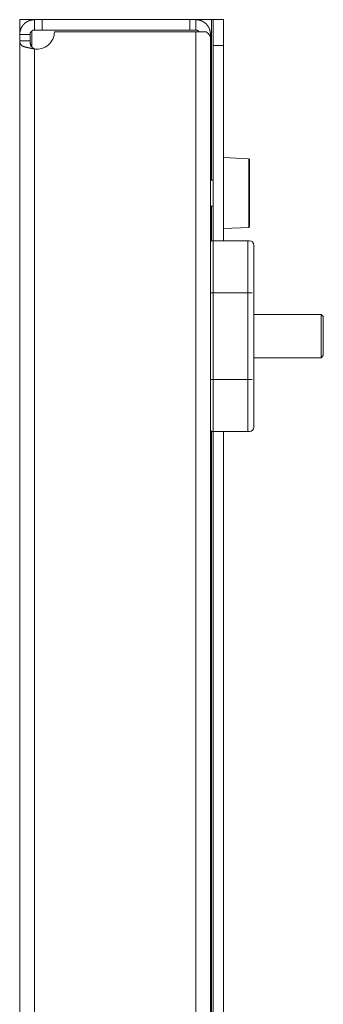
# Model space of a CAD drawing. Units: millimetres. Extents: x 0 to 4984, y 0 to 3324.
# Drawn here: x 3338 to 3373, y 2659 to 2773 of the extents above; entities that cross this region are included whole.
import ezdxf

# ---------------------------------------------------------------- set-up
doc = ezdxf.new("R2010")
doc.units = ezdxf.units.MM
doc.layers.add('Trimetric', color=7, linetype='Continuous')

msp = doc.modelspace()

# ---------------------------------------------------------------- linework, layer by layer
at = {"layer": 'Trimetric', "color": 151, "linetype": 'Continuous', "lineweight": 18}
for p, q in [((3338.01, 2772.53), (3338.01, 2771.13)), ((3339.71, 2772.53), (3339.41, 2772.53)), ((3340.61, 2771.33), (3340.61, 2772.53)), ((3340.61, 2772.53), (3357.61, 2772.53)), ((3357.61, 2771.33), (3357.61, 2772.53)), ((3357.61, 2772.53), (3358.31, 2772.53)), ((3360.11, 2772.53), (3358.31, 2772.53)), ((3360.11, 2772.53), (3360.11, 2754.01)), ((3360.31, 2772.53), (3361.51, 2772.53)), ((3340.61, 2771.33), (3357.61, 2771.33)), ((3357.61, 2771.33), (3358.31, 2771.33)), ((3338.01, 2770.79), (3338.01, 2771.13)), ((3339.41, 2769.41), (3339.41, 2771.2)), ((3358.31, 2771.13), (3342.01, 2771.13)), ((3358.31, 2606.03), (3358.31, 2771.13)), ((3360.01, 2770.83), (3360.01, 2770.43)), ((3360.01, 2606.03), (3360.01, 2770.43)), ((3338.01, 2605.5), (3338.01, 2770.07)), ((3339.71, 2605.51), (3339.71, 2769.15)), ((3361.51, 2769.53), (3360.31, 2769.53)), ((3360.31, 2769.53), (3360.31, 2747)), ((3361.51, 2769.53), (3361.51, 2747)), ((3360.11, 2751), (3360.11, 2747.02)), ((3360.11, 2724.99), (3360.11, 2605.65)), ((3360.31, 2725), (3360.31, 2605.67)), ((3361.51, 2725), (3361.51, 2605.67))]:
    msp.add_line(p, q, dxfattribs=at)
at = {"layer": 'Trimetric', "color": 3, "linetype": 'Continuous', "lineweight": 18}
for p, q in [((3364.41, 2756.48), (3361.51, 2756.63)), ((3360.31, 2754.03), (3360.01, 2754.03)), ((3360.01, 2751.03), (3360.31, 2751.03)), ((3361.51, 2748.43), (3364.41, 2748.57)), ((3360.31, 2747.03), (3364.31, 2747.03)), ((3364.31, 2741.03), (3360.31, 2741.03)), ((3360.31, 2741.03), (3360.31, 2731.03)), ((3364.31, 2731.03), (3364.31, 2741.03)), ((3360.31, 2731.03), (3364.31, 2731.03)), ((3364.31, 2725.03), (3360.31, 2725.03))]:
    msp.add_line(p, q, dxfattribs=at)
at = {"layer": 'Trimetric', "color": 193, "linetype": 'Continuous', "lineweight": 18}
for p, q in [((3364.31, 2747.03), (3364.51, 2747.03)), ((3365.01, 2741.03), (3365.01, 2731.03)), ((3364.51, 2725.03), (3364.31, 2725.03))]:
    msp.add_line(p, q, dxfattribs=at)
at = {"layer": 'Trimetric', "color": 9, "linetype": 'Continuous', "lineweight": 18}
for p, q in [((3372.76, 2738.53), (3365.01, 2738.53)), ((3373.01, 2738.28), (3372.76, 2738.53)), ((3365.01, 2733.53), (3372.76, 2733.53)), ((3372.76, 2733.53), (3373.01, 2733.78))]:
    msp.add_line(p, q, dxfattribs=at)
at = {"layer": 'Trimetric', "color": 151, "linetype": 'Continuous', "lineweight": 18}
for centre, start, end in [((3340.01, 2771.13), 261.3731, 0), ((3340.11, 2771.13), 258.463, 268.5691)]:
    msp.add_arc(centre, 2, start, end, dxfattribs=at)
at = {"layer": 'Trimetric', "color": 3, "linetype": 'Continuous', "lineweight": 18}
for centre, radius, start, end in [((3364.41, 2756.38), 0.1, 0, 87.1376), ((3364.41, 2748.67), 0.1, 272.8624, 0), ((3360.31, 2746.53), 0.5, 90, 126.8705), ((3360.31, 2725.53), 0.5, 233.1295, 270)]:
    msp.add_arc(centre, radius, start, end, dxfattribs=at)
at = {"layer": 'Trimetric', "color": 193, "linetype": 'Continuous', "lineweight": 18}
for centre, start, end in [((3364.51, 2746.53), 0, 90), ((3364.51, 2725.53), 270, 0)]:
    msp.add_arc(centre, 0.5, start, end, dxfattribs=at)
at = {"layer": 'Trimetric', "color": 151, "linetype": 'Continuous', "lineweight": 18}
for points in [[(3338.01, 2772.53), (3339.41, 2772.53)], [(3339.71, 2771.33), (3339.71, 2772.53)], [(3339.71, 2772.53), (3340.61, 2772.53)], [(3358.31, 2771.33), (3358.31, 2772.53)], [(3360.31, 2772.53), (3360.11, 2772.53)], [(3339.71, 2771.33), (3340.61, 2771.33)], [(3339.21, 2770.83), (3338.01, 2770.83)], [(3338.01, 2770.07), (3338.01, 2770.83)], [(3339.21, 2770.07), (3339.21, 2770.83)], [(3358.31, 2771.13), (3359.51, 2771.13)], [(3338.01, 2770.07), (3339.21, 2770.07)]]:
    msp.add_open_spline(points, degree=1, dxfattribs=at)
for points, knots in [([(3339.71, 2772.53), (3339.43, 2772.5), (3339.14, 2772.43), (3338.86, 2772.3), (3338.59, 2772.11), (3338.36, 2771.86), (3338.17, 2771.56), (3338.05, 2771.21), (3338.01, 2770.83)], [0, 0, 0.105309, 0.216246, 0.332869, 0.455002, 0.582866, 0.716248, 0.855352, 1, 1]), ([(3360.01, 2770.83), (3359.97, 2771.16), (3359.88, 2771.48), (3359.72, 2771.77), (3359.51, 2772.03), (3359.25, 2772.24), (3358.96, 2772.4), (3358.64, 2772.49), (3358.31, 2772.53)], [0, 0, 0.12503, 0.249984, 0.374968, 0.499958, 0.624948, 0.750016, 0.87497, 1, 1]), ([(3360.31, 2769.53), (3360.31, 2771.03), (3360.31, 2772.53)], [0, 0, 0.500028, 1, 1]), ([(3361.51, 2772.53), (3361.51, 2772.12), (3361.51, 2769.53)], [0, 0, 0.133951, 1, 1]), ([(3339.71, 2771.33), (3339.7, 2771.33), (3339.7, 2771.33), (3339.69, 2771.33), (3339.69, 2771.32), (3339.69, 2771.32), (3339.68, 2771.32), (3339.68, 2771.32), (3339.67, 2771.32), (3339.67, 2771.32), (3339.67, 2771.32), (3339.66, 2771.32), (3339.66, 2771.32), (3339.66, 2771.32), (3339.65, 2771.32), (3339.65, 2771.32), (3339.65, 2771.32), (3339.64, 2771.32), (3339.64, 2771.32), (3339.63, 2771.32), (3339.63, 2771.32), (3339.63, 2771.32), (3339.62, 2771.32), (3339.62, 2771.32), (3339.62, 2771.32), (3339.61, 2771.32), (3339.61, 2771.32), (3339.61, 2771.32), (3339.6, 2771.31), (3339.6, 2771.31), (3339.6, 2771.31), (3339.6, 2771.31), (3339.59, 2771.31), (3339.59, 2771.31), (3339.59, 2771.31), (3339.58, 2771.31), (3339.58, 2771.31), (3339.58, 2771.31), (3339.57, 2771.31), (3339.57, 2771.31), (3339.57, 2771.31), (3339.56, 2771.3), (3339.56, 2771.3), (3339.56, 2771.3), (3339.55, 2771.3), (3339.55, 2771.3), (3339.55, 2771.3), (3339.54, 2771.3), (3339.54, 2771.3), (3339.54, 2771.3), (3339.54, 2771.3), (3339.53, 2771.29), (3339.53, 2771.29), (3339.53, 2771.29), (3339.52, 2771.29), (3339.52, 2771.29), (3339.52, 2771.29), (3339.51, 2771.29), (3339.51, 2771.29), (3339.51, 2771.28), (3339.5, 2771.28), (3339.5, 2771.28), (3339.5, 2771.28), (3339.49, 2771.28), (3339.49, 2771.28), (3339.49, 2771.27), (3339.48, 2771.27), (3339.48, 2771.27), (3339.48, 2771.27), (3339.47, 2771.27), (3339.47, 2771.27), (3339.47, 2771.26), (3339.46, 2771.26), (3339.46, 2771.26), (3339.46, 2771.26), (3339.45, 2771.26), (3339.45, 2771.26), (3339.45, 2771.25), (3339.45, 2771.25), (3339.44, 2771.25), (3339.44, 2771.25), (3339.43, 2771.24), (3339.43, 2771.24), (3339.42, 2771.24), (3339.42, 2771.23), (3339.42, 2771.23), (3339.41, 2771.23), (3339.41, 2771.23), (3339.4, 2771.22), (3339.4, 2771.22), (3339.4, 2771.22), (3339.4, 2771.22), (3339.39, 2771.21), (3339.39, 2771.21), (3339.39, 2771.21), (3339.38, 2771.21), (3339.38, 2771.21), (3339.38, 2771.2), (3339.38, 2771.2), (3339.37, 2771.2), (3339.37, 2771.2), (3339.37, 2771.19), (3339.36, 2771.19), (3339.36, 2771.19), (3339.35, 2771.18), (3339.35, 2771.17), (3339.34, 2771.17), (3339.34, 2771.17), (3339.34, 2771.16), (3339.34, 2771.16), (3339.33, 2771.16), (3339.33, 2771.16), (3339.33, 2771.15), (3339.33, 2771.15), (3339.32, 2771.15), (3339.32, 2771.14), (3339.32, 2771.14), (3339.31, 2771.14), (3339.31, 2771.13), (3339.31, 2771.12), (3339.3, 2771.12), (3339.3, 2771.11), (3339.3, 2771.11), (3339.29, 2771.11), (3339.29, 2771.1), (3339.29, 2771.1), (3339.29, 2771.1), (3339.28, 2771.09), (3339.28, 2771.09), (3339.28, 2771.08), (3339.27, 2771.08), (3339.27, 2771.07), (3339.27, 2771.07), (3339.27, 2771.06), (3339.26, 2771.06), (3339.26, 2771.05), (3339.26, 2771.05), (3339.26, 2771.05), (3339.26, 2771.04), (3339.25, 2771.04), (3339.25, 2771.03), (3339.25, 2771.02), (3339.25, 2771.02), (3339.24, 2771.02), (3339.24, 2771.01), (3339.24, 2771.01), (3339.24, 2771.01), (3339.24, 2771), (3339.24, 2771), (3339.23, 2770.99), (3339.23, 2770.99), (3339.23, 2770.98), (3339.23, 2770.98), (3339.23, 2770.97), (3339.23, 2770.97), (3339.23, 2770.97), (3339.23, 2770.96), (3339.22, 2770.96), (3339.22, 2770.95), (3339.22, 2770.95), (3339.22, 2770.94), (3339.22, 2770.94), (3339.22, 2770.93), (3339.22, 2770.93), (3339.22, 2770.93), (3339.22, 2770.92), (3339.22, 2770.92), (3339.21, 2770.91), (3339.21, 2770.91), (3339.21, 2770.9), (3339.21, 2770.89), (3339.21, 2770.89), (3339.21, 2770.89), (3339.21, 2770.88), (3339.21, 2770.88), (3339.21, 2770.87), (3339.21, 2770.86), (3339.21, 2770.86), (3339.21, 2770.85), (3339.21, 2770.85), (3339.21, 2770.84), (3339.21, 2770.84), (3339.21, 2770.83), (3339.21, 2770.83)], [0, 0, 0.003788, 0.007583, 0.01558, 0.019374, 0.023163, 0.030751, 0.034966, 0.042554, 0.046348, 0.050579, 0.054373, 0.058185, 0.062415, 0.070038, 0.074269, 0.07808, 0.08231, 0.089992, 0.094222, 0.098063, 0.102319, 0.10616, 0.110452, 0.114293, 0.118549, 0.12243, 0.126723, 0.130604, 0.134896, 0.138777, 0.14307, 0.147001, 0.151294, 0.155226, 0.159565, 0.163497, 0.167835, 0.171767, 0.176106, 0.180099, 0.184438, 0.188833, 0.192826, 0.197221, 0.201214, 0.205674, 0.209667, 0.214127, 0.21812, 0.22258, 0.226644, 0.231104, 0.23525, 0.239709, 0.243855, 0.248315, 0.25246, 0.256994, 0.26114, 0.265755, 0.269901, 0.274137, 0.27867, 0.287141, 0.291757, 0.296091, 0.300707, 0.30504, 0.309276, 0.31361, 0.318316, 0.32265, 0.327089, 0.331423, 0.335863, 0.340667, 0.345, 0.349554, 0.358433, 0.362986, 0.367426, 0.376532, 0.385638, 0.390311, 0.394864, 0.399203, 0.403876, 0.413222, 0.417561, 0.42236, 0.427033, 0.431508, 0.436307, 0.440782, 0.445581, 0.450056, 0.454987, 0.459462, 0.464078, 0.469009, 0.478241, 0.483003, 0.487619, 0.497143, 0.506668, 0.516192, 0.521106, 0.525868, 0.530503, 0.535416, 0.540051, 0.544965, 0.549764, 0.554677, 0.559477, 0.564545, 0.574144, 0.583743, 0.593677, 0.598476, 0.608411, 0.61314, 0.618278, 0.623245, 0.628154, 0.633121, 0.642939, 0.648077, 0.653168, 0.662985, 0.673166, 0.678257, 0.683152, 0.693333, 0.698228, 0.703502, 0.708398, 0.713484, 0.718758, 0.72893, 0.739103, 0.744381, 0.749308, 0.754586, 0.759711, 0.76499, 0.769917, 0.775389, 0.785639, 0.790764, 0.796089, 0.801214, 0.806538, 0.811745, 0.817069, 0.822276, 0.8276, 0.838013, 0.84322, 0.848631, 0.853838, 0.859249, 0.864455, 0.869784, 0.875195, 0.880523, 0.885934, 0.896592, 0.907249, 0.912785, 0.918063, 0.9236, 0.928878, 0.934415, 0.939693, 0.95067, 0.961646, 0.966925, 0.972397, 0.977885, 0.983568, 0.989056, 1, 1]), ([(3358.7, 2771.13), (3358.69, 2771.14), (3358.68, 2771.16), (3358.66, 2771.18), (3358.64, 2771.2), (3358.62, 2771.21), (3358.6, 2771.23), (3358.58, 2771.24), (3358.56, 2771.25), (3358.54, 2771.27), (3358.52, 2771.28), (3358.5, 2771.29), (3358.48, 2771.3), (3358.45, 2771.3), (3358.43, 2771.31), (3358.4, 2771.32), (3358.38, 2771.32), (3358.36, 2771.32), (3358.33, 2771.32), (3358.31, 2771.33)], [0, 0, 0.041616, 0.094792, 0.148305, 0.201062, 0.254744, 0.307841, 0.361167, 0.41409, 0.46756, 0.520488, 0.573944, 0.62696, 0.680491, 0.7334, 0.787081, 0.840204, 0.892961, 0.946186, 1, 1]), ([(3339.71, 2769.17), (3339.7, 2769.17), (3339.7, 2769.17), (3339.7, 2769.17), (3339.69, 2769.17), (3339.69, 2769.17), (3339.68, 2769.17), (3339.68, 2769.18), (3339.68, 2769.18), (3339.67, 2769.18), (3339.67, 2769.18), (3339.67, 2769.18), (3339.66, 2769.18), (3339.66, 2769.19), (3339.65, 2769.19), (3339.65, 2769.19), (3339.65, 2769.19), (3339.64, 2769.19), (3339.64, 2769.2), (3339.64, 2769.2), (3339.63, 2769.2), (3339.63, 2769.2), (3339.62, 2769.2), (3339.62, 2769.21), (3339.61, 2769.21), (3339.61, 2769.21), (3339.61, 2769.21), (3339.61, 2769.21), (3339.6, 2769.22), (3339.6, 2769.22), (3339.6, 2769.22), (3339.59, 2769.22), (3339.59, 2769.23), (3339.58, 2769.23), (3339.58, 2769.23), (3339.58, 2769.23), (3339.57, 2769.23), (3339.57, 2769.24), (3339.57, 2769.24), (3339.56, 2769.24), (3339.56, 2769.24), (3339.56, 2769.25), (3339.55, 2769.25), (3339.55, 2769.25), (3339.55, 2769.25), (3339.55, 2769.25), (3339.54, 2769.26), (3339.54, 2769.26), (3339.54, 2769.26), (3339.53, 2769.27), (3339.53, 2769.27), (3339.53, 2769.27), (3339.52, 2769.27), (3339.52, 2769.27), (3339.52, 2769.28), (3339.51, 2769.28), (3339.51, 2769.29), (3339.5, 2769.29), (3339.5, 2769.29), (3339.5, 2769.3), (3339.49, 2769.3), (3339.49, 2769.31), (3339.48, 2769.31), (3339.48, 2769.31), (3339.48, 2769.31), (3339.48, 2769.32), (3339.47, 2769.32), (3339.47, 2769.32), (3339.47, 2769.33), (3339.46, 2769.33), (3339.46, 2769.33), (3339.46, 2769.34), (3339.45, 2769.34), (3339.45, 2769.34), (3339.45, 2769.34), (3339.45, 2769.35), (3339.44, 2769.35), (3339.44, 2769.35), (3339.44, 2769.36), (3339.43, 2769.36), (3339.43, 2769.36), (3339.43, 2769.37), (3339.42, 2769.37), (3339.42, 2769.38), (3339.42, 2769.39), (3339.41, 2769.39), (3339.41, 2769.39), (3339.41, 2769.39), (3339.41, 2769.4), (3339.4, 2769.4), (3339.4, 2769.41), (3339.4, 2769.41), (3339.39, 2769.42), (3339.39, 2769.42), (3339.39, 2769.42), (3339.39, 2769.43), (3339.38, 2769.43), (3339.38, 2769.43), (3339.38, 2769.44), (3339.38, 2769.44), (3339.37, 2769.45), (3339.37, 2769.45), (3339.37, 2769.45), (3339.37, 2769.46), (3339.37, 2769.46), (3339.36, 2769.46), (3339.36, 2769.47), (3339.36, 2769.47), (3339.36, 2769.48), (3339.35, 2769.48), (3339.35, 2769.48), (3339.35, 2769.49), (3339.35, 2769.49), (3339.35, 2769.49), (3339.34, 2769.5), (3339.34, 2769.5), (3339.34, 2769.51), (3339.34, 2769.51), (3339.34, 2769.52), (3339.33, 2769.52), (3339.33, 2769.52), (3339.33, 2769.53), (3339.33, 2769.53), (3339.33, 2769.53), (3339.32, 2769.54), (3339.32, 2769.55), (3339.32, 2769.55), (3339.32, 2769.55), (3339.32, 2769.56), (3339.31, 2769.56), (3339.31, 2769.57), (3339.31, 2769.57), (3339.31, 2769.57), (3339.31, 2769.58), (3339.3, 2769.59), (3339.3, 2769.59), (3339.3, 2769.6), (3339.3, 2769.6), (3339.3, 2769.61), (3339.3, 2769.61), (3339.29, 2769.61), (3339.29, 2769.62), (3339.29, 2769.62), (3339.29, 2769.63), (3339.29, 2769.63), (3339.29, 2769.63), (3339.29, 2769.64), (3339.28, 2769.64), (3339.28, 2769.65), (3339.28, 2769.66), (3339.28, 2769.66), (3339.28, 2769.67), (3339.27, 2769.68), (3339.27, 2769.69), (3339.27, 2769.69), (3339.27, 2769.69), (3339.27, 2769.7), (3339.26, 2769.71), (3339.26, 2769.71), (3339.26, 2769.72), (3339.26, 2769.72), (3339.26, 2769.73), (3339.26, 2769.73), (3339.26, 2769.74), (3339.26, 2769.74), (3339.26, 2769.75), (3339.25, 2769.75), (3339.25, 2769.76), (3339.25, 2769.77), (3339.25, 2769.77), (3339.25, 2769.78), (3339.25, 2769.79), (3339.24, 2769.8), (3339.24, 2769.8), (3339.24, 2769.81), (3339.24, 2769.81), (3339.24, 2769.82), (3339.24, 2769.82), (3339.24, 2769.83), (3339.24, 2769.84), (3339.24, 2769.84), (3339.24, 2769.85), (3339.23, 2769.85), (3339.23, 2769.86), (3339.23, 2769.86), (3339.23, 2769.87), (3339.23, 2769.87), (3339.23, 2769.88), (3339.23, 2769.89), (3339.23, 2769.89), (3339.23, 2769.9), (3339.23, 2769.91), (3339.23, 2769.91), (3339.22, 2769.92), (3339.22, 2769.93), (3339.22, 2769.94), (3339.22, 2769.95), (3339.22, 2769.96), (3339.22, 2769.96), (3339.22, 2769.97), (3339.22, 2769.98), (3339.22, 2769.98), (3339.22, 2769.99), (3339.22, 2769.99), (3339.22, 2770), (3339.22, 2770.01), (3339.22, 2770.02), (3339.21, 2770.03), (3339.21, 2770.03), (3339.21, 2770.04), (3339.21, 2770.05), (3339.21, 2770.06), (3339.21, 2770.07), (3339.21, 2770.08), (3339.21, 2770.09), (3339.21, 2770.1), (3339.21, 2770.11), (3339.21, 2770.11), (3339.21, 2770.12), (3339.21, 2770.13), (3339.21, 2770.13), (3339.21, 2770.14), (3339.21, 2770.15), (3339.21, 2770.16), (3339.21, 2770.16), (3339.21, 2770.17), (3339.21, 2770.17), (3339.21, 2770.18), (3339.21, 2770.19), (3339.21, 2770.2), (3339.21, 2770.21), (3339.21, 2770.22), (3339.21, 2770.23), (3339.21, 2770.23), (3339.21, 2770.25), (3339.21, 2770.25)], [0, 0, 0.002498, 0.005239, 0.007786, 0.010527, 0.015623, 0.018363, 0.023459, 0.026245, 0.028793, 0.031396, 0.033943, 0.03678, 0.039328, 0.044534, 0.04737, 0.052576, 0.055179, 0.057843, 0.060446, 0.063109, 0.065946, 0.071272, 0.076599, 0.079262, 0.081991, 0.084654, 0.087382, 0.090046, 0.092557, 0.095286, 0.100743, 0.1062, 0.108786, 0.111515, 0.114313, 0.117041, 0.119628, 0.125224, 0.127811, 0.130609, 0.133276, 0.136074, 0.13874, 0.141539, 0.144205, 0.147077, 0.149743, 0.152615, 0.157948, 0.160898, 0.163564, 0.166314, 0.169186, 0.174685, 0.180185, 0.183022, 0.188521, 0.191358, 0.194108, 0.199781, 0.205455, 0.208291, 0.211218, 0.213872, 0.216709, 0.222562, 0.225312, 0.228239, 0.230988, 0.236842, 0.239592, 0.24244, 0.245367, 0.248215, 0.251235, 0.254083, 0.256833, 0.259948, 0.265645, 0.268493, 0.274392, 0.277241, 0.28314, 0.289039, 0.291988, 0.295041, 0.29799, 0.301043, 0.303841, 0.309946, 0.312853, 0.318958, 0.321975, 0.325027, 0.328044, 0.33095, 0.334108, 0.337125, 0.340283, 0.346316, 0.349333, 0.352461, 0.355619, 0.358747, 0.361764, 0.368021, 0.371149, 0.374157, 0.377286, 0.380527, 0.383655, 0.386897, 0.389905, 0.396388, 0.399513, 0.402755, 0.40588, 0.409122, 0.412366, 0.415607, 0.418851, 0.421977, 0.425332, 0.428576, 0.435064, 0.438419, 0.441782, 0.445026, 0.448389, 0.451633, 0.454995, 0.458268, 0.464993, 0.471719, 0.475114, 0.478477, 0.48196, 0.485232, 0.488715, 0.49211, 0.495592, 0.498987, 0.50247, 0.505988, 0.509384, 0.512987, 0.516382, 0.523419, 0.530456, 0.533974, 0.537616, 0.544653, 0.551938, 0.55558, 0.559099, 0.562803, 0.570087, 0.573665, 0.577431, 0.581009, 0.584775, 0.588479, 0.592245, 0.595823, 0.599653, 0.60342, 0.610827, 0.618488, 0.622254, 0.629915, 0.637576, 0.641406, 0.645321, 0.649151, 0.653108, 0.656939, 0.660853, 0.668768, 0.672682, 0.676639, 0.680682, 0.684639, 0.688682, 0.692639, 0.696682, 0.700766, 0.708852, 0.712895, 0.716979, 0.721021, 0.729364, 0.733407, 0.741749, 0.750091, 0.754262, 0.758538, 0.766881, 0.77118, 0.775456, 0.784055, 0.788332, 0.792631, 0.796907, 0.801207, 0.810017, 0.814317, 0.823127, 0.827555, 0.836366, 0.8409, 0.849711, 0.854245, 0.863314, 0.872382, 0.881451, 0.886115, 0.890641, 0.895305, 0.899839, 0.904496, 0.913823, 0.918479, 0.923142, 0.927928, 0.932592, 0.937377, 0.942041, 0.951612, 0.956405, 0.965976, 0.975677, 0.980469, 0.985384, 0.995214, 1, 1]), ([(3359.51, 2771.13), (3359.72, 2770.95), (3359.88, 2770.78), (3359.97, 2770.6), (3360.01, 2770.43)], [0, 0, 0.309146, 0.574096, 0.799438, 1, 1]), ([(3338.01, 2770.07), (3338.04, 2769.86), (3338.12, 2769.7), (3338.16, 2769.64), (3338.21, 2769.59), (3338.23, 2769.57), (3338.25, 2769.55), (3338.25, 2769.54), (3338.26, 2769.53), (3338.27, 2769.52), (3338.27, 2769.52), (3338.27, 2769.52), (3338.28, 2769.52), (3338.28, 2769.52), (3338.33, 2769.49), (3338.4, 2769.45), (3338.51, 2769.41), (3338.66, 2769.37), (3338.85, 2769.32), (3339.08, 2769.27), (3339.37, 2769.21), (3339.71, 2769.15)], [0, 0, 0.100195, 0.185044, 0.221415, 0.252989, 0.266805, 0.279126, 0.284824, 0.290028, 0.29491, 0.296082, 0.297133, 0.298134, 0.299306, 0.327184, 0.366892, 0.421059, 0.493086, 0.585662, 0.700922, 0.839679, 1, 1]), ([(3339.21, 2770.07), (3339.21, 2770.06), (3339.21, 2770.05), (3339.21, 2770.04), (3339.21, 2770.03), (3339.21, 2770.02), (3339.21, 2770.02), (3339.21, 2770.01), (3339.21, 2770), (3339.21, 2770), (3339.21, 2769.99), (3339.21, 2769.98), (3339.21, 2769.98), (3339.21, 2769.97), (3339.21, 2769.96), (3339.21, 2769.95), (3339.21, 2769.95), (3339.21, 2769.94), (3339.21, 2769.93), (3339.21, 2769.92), (3339.21, 2769.92), (3339.21, 2769.9), (3339.21, 2769.9), (3339.21, 2769.89), (3339.21, 2769.89), (3339.22, 2769.88), (3339.22, 2769.87), (3339.22, 2769.87), (3339.22, 2769.86), (3339.22, 2769.85), (3339.22, 2769.85), (3339.22, 2769.84), (3339.22, 2769.84), (3339.22, 2769.83), (3339.22, 2769.82), (3339.22, 2769.81), (3339.22, 2769.8), (3339.22, 2769.79), (3339.23, 2769.79), (3339.23, 2769.78), (3339.23, 2769.78), (3339.23, 2769.77), (3339.23, 2769.77), (3339.23, 2769.76), (3339.23, 2769.76), (3339.23, 2769.75), (3339.23, 2769.75), (3339.23, 2769.74), (3339.23, 2769.74), (3339.23, 2769.73), (3339.24, 2769.72), (3339.24, 2769.72), (3339.24, 2769.71), (3339.24, 2769.71), (3339.24, 2769.71), (3339.24, 2769.7), (3339.24, 2769.7), (3339.24, 2769.69), (3339.24, 2769.69), (3339.24, 2769.68), (3339.24, 2769.68), (3339.24, 2769.68), (3339.25, 2769.67), (3339.25, 2769.67), (3339.25, 2769.67), (3339.25, 2769.66), (3339.25, 2769.66), (3339.25, 2769.65), (3339.25, 2769.65), (3339.25, 2769.65), (3339.25, 2769.64), (3339.25, 2769.64), (3339.25, 2769.64), (3339.25, 2769.63), (3339.25, 2769.63), (3339.26, 2769.63), (3339.26, 2769.62), (3339.26, 2769.62), (3339.26, 2769.62), (3339.26, 2769.61), (3339.26, 2769.61), (3339.26, 2769.61), (3339.26, 2769.6), (3339.26, 2769.6), (3339.26, 2769.6), (3339.26, 2769.59), (3339.26, 2769.59), (3339.26, 2769.59), (3339.27, 2769.59), (3339.27, 2769.58), (3339.27, 2769.58), (3339.27, 2769.58), (3339.27, 2769.57), (3339.27, 2769.57), (3339.27, 2769.57), (3339.27, 2769.56), (3339.27, 2769.56), (3339.27, 2769.56), (3339.27, 2769.55), (3339.28, 2769.55), (3339.28, 2769.54), (3339.28, 2769.54), (3339.28, 2769.54), (3339.28, 2769.54), (3339.28, 2769.54), (3339.28, 2769.53), (3339.28, 2769.53), (3339.28, 2769.53), (3339.28, 2769.53), (3339.28, 2769.53), (3339.28, 2769.52), (3339.28, 2769.52), (3339.29, 2769.52), (3339.29, 2769.52), (3339.29, 2769.52), (3339.29, 2769.52), (3339.29, 2769.52), (3339.29, 2769.51), (3339.29, 2769.51), (3339.29, 2769.51), (3339.29, 2769.51), (3339.29, 2769.5), (3339.29, 2769.5), (3339.3, 2769.5), (3339.3, 2769.49), (3339.3, 2769.49), (3339.3, 2769.49), (3339.3, 2769.49), (3339.3, 2769.49), (3339.3, 2769.48), (3339.31, 2769.48), (3339.31, 2769.48), (3339.31, 2769.47), (3339.31, 2769.47), (3339.31, 2769.47), (3339.31, 2769.47), (3339.32, 2769.46), (3339.32, 2769.46), (3339.32, 2769.46), (3339.32, 2769.45), (3339.32, 2769.45), (3339.33, 2769.45), (3339.33, 2769.45), (3339.33, 2769.44), (3339.33, 2769.44), (3339.34, 2769.44), (3339.34, 2769.43), (3339.34, 2769.43), (3339.34, 2769.43), (3339.34, 2769.42), (3339.35, 2769.42), (3339.35, 2769.42), (3339.35, 2769.41), (3339.36, 2769.41), (3339.36, 2769.41), (3339.36, 2769.41), (3339.36, 2769.4), (3339.37, 2769.4), (3339.37, 2769.4), (3339.37, 2769.39), (3339.37, 2769.39), (3339.38, 2769.39), (3339.38, 2769.39), (3339.38, 2769.38), (3339.39, 2769.38), (3339.39, 2769.37), (3339.39, 2769.37), (3339.4, 2769.37), (3339.4, 2769.36), (3339.41, 2769.36), (3339.41, 2769.36), (3339.41, 2769.35), (3339.42, 2769.35), (3339.43, 2769.34), (3339.43, 2769.34), (3339.43, 2769.34), (3339.44, 2769.33), (3339.44, 2769.33), (3339.45, 2769.32), (3339.45, 2769.32), (3339.46, 2769.32), (3339.46, 2769.31), (3339.47, 2769.31), (3339.47, 2769.31), (3339.47, 2769.3), (3339.48, 2769.3), (3339.48, 2769.3), (3339.49, 2769.29), (3339.49, 2769.29), (3339.5, 2769.29), (3339.5, 2769.28), (3339.51, 2769.28), (3339.51, 2769.28), (3339.52, 2769.27), (3339.52, 2769.27), (3339.53, 2769.26), (3339.54, 2769.26), (3339.55, 2769.25), (3339.55, 2769.25), (3339.56, 2769.24), (3339.56, 2769.24), (3339.57, 2769.24), (3339.57, 2769.23), (3339.59, 2769.22), (3339.6, 2769.22), (3339.6, 2769.21), (3339.61, 2769.21), (3339.62, 2769.2), (3339.62, 2769.2), (3339.63, 2769.2), (3339.63, 2769.19), (3339.65, 2769.18), (3339.65, 2769.18), (3339.66, 2769.18), (3339.67, 2769.17), (3339.68, 2769.16), (3339.69, 2769.16), (3339.7, 2769.15), (3339.71, 2769.15)], [0, 0, 0.012435, 0.018434, 0.024585, 0.036728, 0.042733, 0.048585, 0.054591, 0.060443, 0.066302, 0.072015, 0.077874, 0.08358, 0.089293, 0.100427, 0.106141, 0.111561, 0.117152, 0.127993, 0.133414, 0.138714, 0.149263, 0.154563, 0.159691, 0.164845, 0.169974, 0.175128, 0.180136, 0.185119, 0.195136, 0.199999, 0.204836, 0.209699, 0.214417, 0.21928, 0.228716, 0.237862, 0.247008, 0.251436, 0.256008, 0.260291, 0.264767, 0.26905, 0.273478, 0.277616, 0.281899, 0.286088, 0.294364, 0.298502, 0.302548, 0.310535, 0.314383, 0.318287, 0.32228, 0.325984, 0.329888, 0.333592, 0.337353, 0.340913, 0.344617, 0.348236, 0.351796, 0.355211, 0.35883, 0.362246, 0.365723, 0.368995, 0.37241, 0.375746, 0.379017, 0.382145, 0.38534, 0.388468, 0.391663, 0.394647, 0.397774, 0.400829, 0.40367, 0.406654, 0.409569, 0.412409, 0.415107, 0.417947, 0.420723, 0.423421, 0.425976, 0.428752, 0.431307, 0.43372, 0.436275, 0.438687, 0.441187, 0.446013, 0.450555, 0.452686, 0.454957, 0.459217, 0.461347, 0.465327, 0.469307, 0.473008, 0.474858, 0.476571, 0.478421, 0.480134, 0.481769, 0.484921, 0.486496, 0.487988, 0.489564, 0.491005, 0.492354, 0.493795, 0.495103, 0.49631, 0.49816, 0.499993, 0.501844, 0.503807, 0.505796, 0.509722, 0.511685, 0.51378, 0.517969, 0.519932, 0.522165, 0.52426, 0.526619, 0.528713, 0.530946, 0.535664, 0.537898, 0.542616, 0.545133, 0.54762, 0.550137, 0.552496, 0.557771, 0.560288, 0.562925, 0.565735, 0.568373, 0.571299, 0.573936, 0.576747, 0.582599, 0.585409, 0.588519, 0.591445, 0.594556, 0.5976, 0.603821, 0.607042, 0.610458, 0.613568, 0.616984, 0.620205, 0.623621, 0.627144, 0.630766, 0.634182, 0.637705, 0.641429, 0.645051, 0.6525, 0.656224, 0.66026, 0.664196, 0.66792, 0.675992, 0.680245, 0.684181, 0.692687, 0.697037, 0.701289, 0.70586, 0.710113, 0.719254, 0.723732, 0.728303, 0.733192, 0.737763, 0.742562, 0.747451, 0.752485, 0.757375, 0.762495, 0.767385, 0.772505, 0.777863, 0.782983, 0.788341, 0.79355, 0.798907, 0.804589, 0.815474, 0.821155, 0.832518, 0.838442, 0.844208, 0.850213, 0.856138, 0.862143, 0.874154, 0.886654, 0.892984, 0.899233, 0.905563, 0.912062, 0.918392, 0.924967, 0.938118, 0.944942, 0.951597, 0.958421, 0.972223, 0.979047, 0.992849, 1, 1])]:
    msp.add_open_spline(points, degree=1, knots=knots, dxfattribs=at)
at = {"layer": 'Trimetric', "color": 3, "linetype": 'Continuous', "lineweight": 18}
for points, knots in [([(3364.41, 2752.19), (3364.41, 2754.3), (3364.41, 2756.48)], [0, 0, 0.493161, 1, 1]), ([(3364.51, 2756.38), (3364.51, 2755.86), (3364.51, 2752.53), (3364.51, 2749.19), (3364.51, 2748.67)], [0, 0, 0.067006, 0.500011, 0.933016, 1, 1]), ([(3364.41, 2748.57), (3364.41, 2749.05), (3364.41, 2752.19)], [0, 0, 0.131273, 1, 1]), ([(3360.31, 2747.03), (3360.31, 2746.57), (3360.31, 2743.32), (3360.31, 2741.03)], [0, 0, 0.076122, 0.617324, 1, 1]), ([(3364.31, 2741.03), (3364.31, 2743.32), (3364.31, 2746.57), (3364.31, 2747.03)], [0, 0, 0.382676, 0.923878, 1, 1]), ([(3360.31, 2731.03), (3360.31, 2728.73), (3360.31, 2725.48), (3360.31, 2725.03)], [0, 0, 0.382676, 0.923878, 1, 1]), ([(3364.31, 2725.03), (3364.31, 2725.48), (3364.31, 2728.73), (3364.31, 2731.03)], [0, 0, 0.076122, 0.617324, 1, 1])]:
    msp.add_open_spline(points, degree=1, knots=knots, dxfattribs=at)
for points in [[(3360.01, 2747.03), (3360.31, 2747.03)], [(3360.01, 2741.03), (3360.31, 2741.03)], [(3364.31, 2741.03), (3364.81, 2741.03)], [(3360.01, 2731.03), (3360.31, 2731.03)], [(3364.31, 2731.03), (3364.81, 2731.03)], [(3360.31, 2725.03), (3360.01, 2725.03)]]:
    msp.add_open_spline(points, degree=1, dxfattribs=at)
at = {"layer": 'Trimetric', "color": 193, "linetype": 'Continuous', "lineweight": 18}
for points, knots in [([(3365.01, 2746.53), (3365.01, 2746.11), (3365.01, 2743.13), (3365.01, 2741.03)], [0, 0, 0.076127, 0.617318, 1, 1]), ([(3365.01, 2731.03), (3365.01, 2727.14), (3365.01, 2725.53)], [0, 0, 0.707126, 1, 1])]:
    msp.add_open_spline(points, degree=1, knots=knots, dxfattribs=at)
at = {"layer": 'Trimetric', "color": 9, "linetype": 'Continuous', "lineweight": 18}
for points in [[(3372.76, 2736.03), (3372.76, 2738.53)], [(3373.01, 2738.28), (3373.01, 2736.03)], [(3372.76, 2733.53), (3372.76, 2736.03)], [(3373.01, 2736.03), (3373.01, 2733.78)]]:
    msp.add_open_spline(points, degree=1, dxfattribs=at)

doc.saveas('drawing.dxf')
